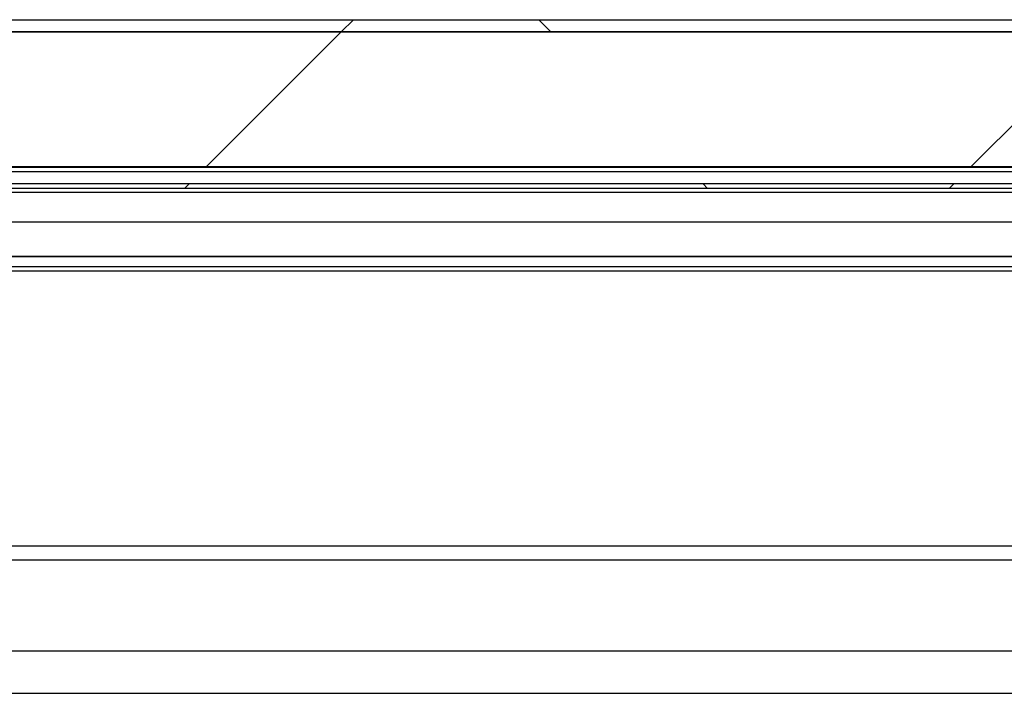
# Model space of a CAD drawing. Units: inches. Extents: x 0.2 to 10.9, y 0.2 to 8.2.
# Drawn here: x 4.9 to 5.2, y 2.7 to 2.9 of the extents above; entities that cross this region are included whole.
import ezdxf

# ---------------------------------------------------------------- set-up
doc = ezdxf.new("R2010")
doc.units = ezdxf.units.IN
doc.header["$MEASUREMENT"] = 0
doc.layers.add('DIMENSIONS', color=7, linetype='Continuous')
pattern_1 = [(45, (0, 0), (-0.08838834764831845, 0.08838834764831845), []), (135, (0, 0), (-0.2651650429449553, 0.08838834764831846), [0.3125, -0.1875])]

msp = doc.modelspace()

# ---------------------------------------------------------------- hatches: boundary and pattern name
at = {"layer": 'DIMENSIONS', "linetype": 'Continuous', "lineweight": 18}
h = msp.add_hatch(dxfattribs=at)
h.set_pattern_fill('ANSI38', color=256, angle=2.8e-322, style=0)
h.set_pattern_definition(pattern_1)
edge = h.paths.add_edge_path(flags=0)
edge.add_line((3.857726530964346, 2.794562520419328), (3.855737793142259, 2.796551258241415))
edge.add_line((3.855737793142259, 2.796551258241415), (3.844622958425483, 2.785436423524639))
edge.add_arc((3.843915851644296, 2.786143530305826), 0.00100000000000001, 180, 315, ccw=False)
edge.add_line((3.842915851644297, 2.786143530305826), (3.842915851644297, 2.891706030305826))
edge.add_arc((3.843915851644297, 2.891706030305826), 0.001000000000000071, 89.9999999999992, 180, ccw=False)
edge.add_line((3.843915851644297, 2.892706030305826), (7.005978351644297, 2.892706030305826))
edge.add_arc((7.005978351644297, 2.891706030305826), 0.001000000000000071, -7.958078640513122e-13, 89.9999999999992, ccw=False)
edge.add_line((7.006978351644297, 2.891706030305826), (7.006978351644297, 2.786143530305826))
edge.add_arc((7.005978351644297, 2.786143530305826), 0.0009999999999998894, 225, 360, ccw=False)
edge.add_line((7.005271244863111, 2.78543642352464), (6.994156410146335, 2.796551258241415))
edge.add_line((6.994156410146335, 2.796551258241415), (6.992167672324247, 2.794562520419328))
edge.add_line((6.992167672324247, 2.794562520419328), (7.003282507041024, 2.783447685702553))
edge.add_arc((7.005978351644297, 2.786143530305826), 0.003812499999999889, 225.0000000000008, 360.0000000000008)
edge.add_line((7.009790851644296, 2.786143530305826), (7.009790851644296, 2.891706030305826))
edge.add_arc((7.005978351644297, 2.891706030305826), 0.003812500000000071, 0, 90)
edge.add_line((7.005978351644297, 2.895518530305826), (3.843915851644297, 2.895518530305826))
edge.add_arc((3.843915851644297, 2.891706030305826), 0.003812500000000071, 90, 180)
edge.add_line((3.840103351644297, 2.891706030305826), (3.840103351644297, 2.786143530305826))
edge.add_arc((3.843915851644296, 2.786143530305826), 0.00381250000000001, 180, 315.0000000000056)
edge.add_line((3.84661169624757, 2.783447685702552), (3.857726530964346, 2.794562520419328))
h = msp.add_hatch(dxfattribs=at)
h.set_pattern_fill('ANSI34', color=256, angle=2.8e-322, style=0)
h.set_pattern_definition([(45, (0, 0), (-0.5303300858899107, 0.5303300858899107), []), (45, (0.176776695, 0), (-0.5303300858899107, 0.5303300858899107), []), (45, (0.353553391, 0), (-0.5303300858899107, 0.5303300858899107), []), (45, (0.530330086, 5e-324), (-0.5303300858899107, 0.5303300858899107), [])])
h.paths.add_polyline_path([(5.346822101644298, 2.861456030305826), (5.346822101644298, 2.892706030305826), (4.100728351644296, 2.892706030305826), (4.100728351644296, 2.861456030305826)], flags=0)
h = msp.add_hatch(dxfattribs=at)
h.set_pattern_fill('ANSI38', color=256, angle=2.8e-322, style=0)
h.set_pattern_definition(pattern_1)
h.paths.add_polyline_path([(6.995259601644297, 2.856487280305815), (6.995259601644297, 2.857549780305816), (3.854634601644297, 2.857549780305826), (3.854634601644297, 2.856487280305827)], flags=0)

# ---------------------------------------------------------------- linework, layer by layer
at = {"color": 7, "linetype": 'Continuous', "lineweight": 25}
for p, q in [((3.843915851644298, 2.895518530305826), (7.005978351644298, 2.895518530305826)), ((3.843915851644298, 2.892706030305825), (7.005978351644298, 2.892706030305825)), ((5.346822101644299, 2.892706030305825), (4.100728351644298, 2.892706030305825)), ((5.346822101644299, 2.861456030305825), (4.100728351644298, 2.861456030305825)), ((5.219494039253305, 2.861362280305827), (4.822389821702092, 2.861362280305827)), ((5.378205585981108, 2.860362280305827), (4.110907367307491, 2.860362280305827)), ((6.995259601644298, 2.857549780305816), (3.854634601644298, 2.857549780305826)), ((6.995259601644298, 2.856487280305815), (3.854634601644298, 2.856487280305827)), ((6.746181476644296, 2.855510717805817), (4.103712726644298, 2.855510717805827)), ((6.769618976644297, 2.848674780305817), (4.080275226644298, 2.848674780305827)), ((4.080275226644299, 2.840862280305827), (6.769618976644297, 2.840862280305817)), ((4.080275226644298, 2.840734597787789), (6.769618976644296, 2.840734597787789)), ((4.080275226644298, 2.83840022278779), (6.769618976644296, 2.83840022278779)), ((4.080275226644298, 2.83746272278779), (6.769618976644297, 2.837462722787789)), ((4.073341831361364, 2.773828347787789), (6.782381435988037, 2.773828347787789)), ((4.073361164144297, 2.770556472787789), (6.782381435988037, 2.770556472787789)), ((5.82692434956824, 2.749482592805824), (4.802415851644297, 2.749482592805824)), ((4.802415851644297, 2.739716967805824), (5.82692434956824, 2.739716967805824))]:
    msp.add_line(p, q, dxfattribs=at)

doc.saveas('drawing.dxf')
